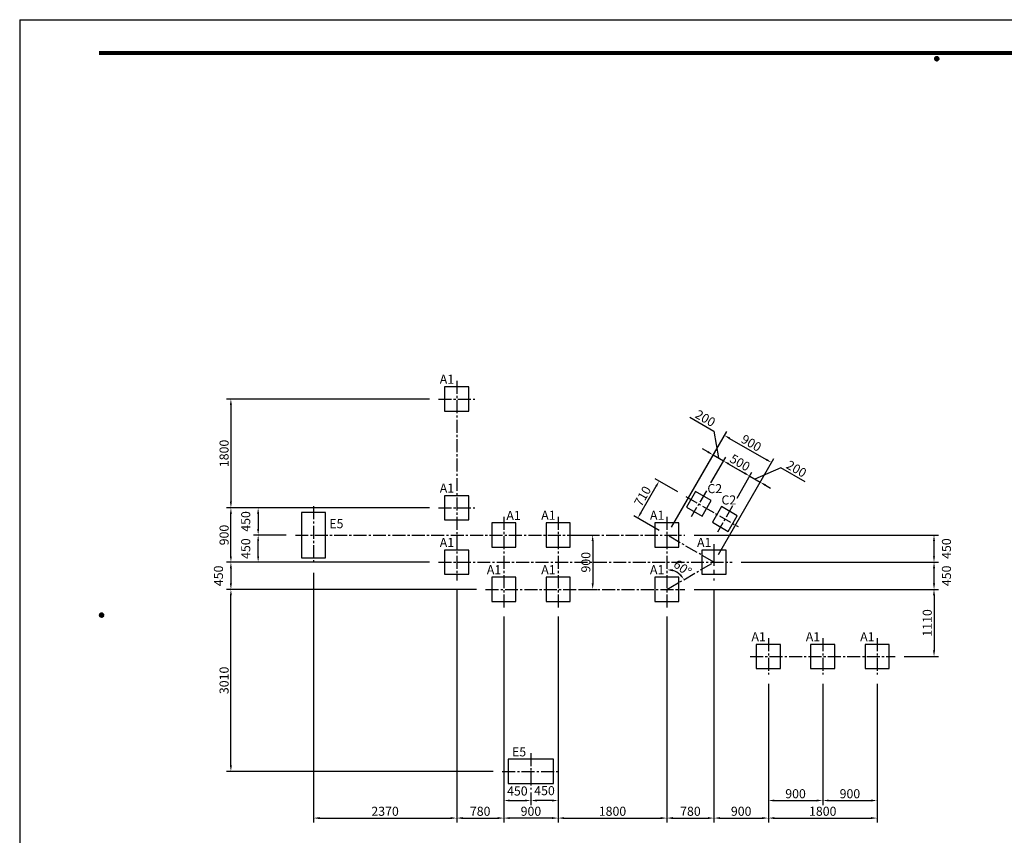
# Model space of a CAD drawing. Units: millimetres. Extents: x 20401 to 50101, y 3636 to 24636.
# Drawn here: x 20401 to 36699, y 11142 to 24636 of the extents above; entities that cross this region are included whole.
import ezdxf
from ezdxf.enums import TextEntityAlignment as Align

# ---------------------------------------------------------------- set-up
doc = ezdxf.new("R2010")
doc.units = ezdxf.units.MM
doc.header["$LTSCALE"] = 15
doc.linetypes.add('CENTER', pattern=[50.8, 31.75, -6.35, 6.35, -6.35])
doc.linetypes.add('CENTER2', pattern=[28.575, 19.05, -3.175, 3.175, -3.175])
for name, color, linetype in [('FOUND', 71, 'Continuous'), ('P_1CENTER', 2, 'CENTER2'), ('P_2DIM', 6, 'Continuous'), ('P_5DRAWFRAME', 104, 'Continuous')]:
    doc.layers.add(name, color=color, linetype=linetype)
doc.styles.add('BIGFONT', font='simplex.shx', dxfattribs={"bigfont": 'bigfont.shx'})
doc.dimstyles.new('DIMBIGFONT$0', dxfattribs={"dimscale": 50, "dimtxt": 3, "dimasz": 2, "dimexe": 1.5, "dimexo": 3, "dimgap": 0.75, "dimtad": 1, "dimdec": 1, "dimdsep": 46, "dimtxsty": 'BIGFONT', "dimsah": 1, "dimcen": 0, "dimclrt": 230, "dimadec": 1, "dimazin": 2, "dimtfac": 0.6, "dimtdec": 1, "dimtofl": 0, "dimtmove": 2, "dimatfit": 3, "dimfxl": 1, "dimtvp": 1, "dimtolj": 1, "dimarcsym": 0})
doc.dimstyles.new('DIMBIGFONT$2', dxfattribs={"dimscale": 50, "dimtxt": 3, "dimasz": 2, "dimexe": 1.5, "dimexo": 3, "dimgap": 0.75, "dimtad": 1, "dimdec": 1, "dimdsep": 46, "dimtxsty": 'BIGFONT', "dimsah": 1, "dimcen": 0, "dimclrt": 230, "dimadec": 1, "dimazin": 2, "dimtfac": 0.6, "dimtdec": 1, "dimtofl": 0, "dimtmove": 0, "dimatfit": 3, "dimfxl": 1, "dimtvp": 1, "dimtolj": 1, "dimarcsym": 0})

# ---------------------------------------------------------------- blocks, each defined once
blk = doc.blocks.new('DFP2')
at = {"color": 0}
for p, q in [((26.35, 409.5), (580.85, 409.5)), ((26.35, 409.4), (580.85, 409.4)), ((580.85, 409.3), (26.35, 409.3)), ((26.35, 409.2), (580.85, 409.2)), ((26.35, 409.1), (580.85, 409.1)), ((26.35, 409), (580.85, 409)), ((580.85, 408.9), (26.35, 408.9)), ((580.85, 408.8), (26.35, 408.8)), ((580.85, 408.7), (26.35, 408.7)), ((580.85, 408.6), (26.35, 408.6)), ((580.85, 408.5), (26.35, 408.5)), ((302.85, 407.1), (303.6, 407.85)), ((302.86, 406.97), (303.73, 407.84)), ((302.87, 407.26), (303.44, 407.83)), ((302.89, 406.86), (303.84, 407.81)), ((302.93, 406.76), (303.94, 407.77)), ((302.96, 407.5), (303.2, 407.74)), ((302.99, 406.67), (304.03, 407.71)), ((302.99, 407.53), (304.03, 406.49)), ((303.05, 406.59), (304.11, 407.65)), ((303.05, 407.61), (304.11, 406.55)), ((303.12, 407.68), (304.18, 406.62)), ((303.12, 406.52), (304.18, 407.58)), ((303.2, 407.74), (304.24, 406.7)), ((303.2, 406.46), (304.24, 407.5)), ((303.3, 407.79), (304.29, 406.8)), ((303.4, 407.82), (304.32, 406.9)), ((303.52, 407.85), (304.35, 407.02)), ((303.66, 407.85), (304.35, 407.16)), ((303.83, 407.81), (304.31, 407.33)), ((302.85, 407.1), (303.6, 406.35)), ((302.86, 407.23), (303.73, 406.36)), ((302.87, 406.94), (303.44, 406.37)), ((302.89, 407.34), (303.84, 406.39)), ((302.93, 407.44), (303.94, 406.43)), ((302.96, 406.7), (303.2, 406.46)), ((303.3, 406.41), (304.29, 407.4)), ((303.4, 406.38), (304.32, 407.3)), ((303.52, 406.35), (304.35, 407.18)), ((303.66, 406.35), (304.35, 407.04)), ((303.83, 406.39), (304.31, 406.87)), ((26.35, 223), (27.1, 223.75)), ((26.35, 223), (27.1, 222.25)), ((26.36, 222.87), (27.23, 223.74)), ((26.36, 223.13), (27.23, 222.26)), ((26.37, 223.16), (26.94, 223.73)), ((26.37, 222.84), (26.94, 222.27)), ((26.39, 222.76), (27.34, 223.71)), ((26.39, 223.24), (27.34, 222.29)), ((26.43, 222.66), (27.44, 223.67)), ((26.43, 223.34), (27.44, 222.33)), ((26.46, 223.4), (26.7, 223.64)), ((26.46, 222.6), (26.7, 222.36)), ((26.49, 222.57), (27.53, 223.61)), ((26.49, 223.43), (27.53, 222.39)), ((26.55, 222.49), (27.61, 223.55)), ((26.55, 223.51), (27.61, 222.45)), ((26.62, 223.58), (27.68, 222.52)), ((26.62, 222.42), (27.68, 223.48)), ((26.7, 223.64), (27.74, 222.6)), ((26.7, 222.36), (27.74, 223.4)), ((26.8, 223.69), (27.79, 222.7)), ((26.8, 222.31), (27.79, 223.3)), ((26.9, 223.72), (27.82, 222.8)), ((26.9, 222.28), (27.82, 223.2)), ((27.02, 223.75), (27.85, 222.92)), ((27.02, 222.25), (27.85, 223.08)), ((27.16, 223.75), (27.85, 223.06)), ((27.16, 222.25), (27.85, 222.94)), ((27.33, 223.71), (27.81, 223.23)), ((27.33, 222.29), (27.81, 222.77))]:
    blk.add_line(p, q, dxfattribs=at)
at = {"layer": 'DEFPOINTS', "color": 0}
for q in [(594, 420), (0, 0)]:
    blk.add_line((0, 420), q, dxfattribs=at)
at = {"color": 83, "ltscale": 0.5, "style": 'BIGFONT', "flags": 8}
for tag, p in [('REV05', (34.1, 32.19)), ('REV04', (34.1, 27.14)), ('REV03', (34.1, 21.89)), ('REV02', (34.1, 16.64)), ('REV01', (34.1, 11.39))]:
    blk.add_attdef(tag, text='', height=2, dxfattribs=at).set_placement(p, align=Align.BOTTOM_LEFT)
for tag, p in [('REVD5', (101.67, 32.19)), ('R5D', (116.23, 32.19)), ('R5C', (125.35, 32.19)), ('R5A', (134.48, 32.19)), ('REVD4', (101.67, 27.14)), ('R4D', (116.23, 27.14)), ('R4C', (125.35, 27.14)), ('R4A', (134.48, 27.14)), ('REVD3', (101.67, 21.89)), ('R3D', (116.23, 21.89)), ('R3C', (125.35, 21.89)), ('R3A', (134.48, 21.89)), ('REVD2', (101.67, 16.64)), ('R2D', (116.23, 16.64)), ('R2C', (125.35, 16.64)), ('R2A', (134.48, 16.64)), ('REVD1', (101.67, 11.39)), ('R1D', (116.23, 11.39)), ('R1C', (125.35, 11.39)), ('R1A', (134.48, 11.39))]:
    blk.add_attdef(tag, text='', height=2, dxfattribs=at).set_placement(p, align=Align.BOTTOM_CENTER)
at = {"color": 83, "ltscale": 0.5, "style": 'BIGFONT'}
for tag, height, p in [('PROJECT1', 4, (429.42, 29.5)), ('DATE', 3, (503.03, 29.02)), ('SCALE', 3, (542.35, 28.81)), ('PROJECT2', 4, (430.24, 20.28)), ('PROJECT3', 4, (430.24, 11.59)), ('DWGNO', 3, (513.51, 12.49))]:
    blk.add_attdef(tag, text='', height=height, dxfattribs=at).set_placement(p, align=Align.BOTTOM_CENTER)
blk = doc.blocks.new('*D264')
at = {"layer": 'DEFPOINTS', "color": 0}
for p in [(31113, 16410), (31893, 15660), (31226, 15519), (31113, 15210), (31113, 14910)]:
    blk.add_point(p, dxfattribs=at)
at = {"layer": 'P_2DIM', "color": 0, "lineweight": -2}
blk.add_arc((31113, 15210), 329, 47.4908, 72.5092, dxfattribs=at)
at = {"layer": 'P_2DIM', "color": 0}
for points in [[(31215, 15541), (31209, 15508), (31113, 15539)], [(31322, 15442), (31348, 15463), (31398, 15375)]]:
    blk.add_solid(points, dxfattribs=at)
at = {"layer": 'P_2DIM', "color": 230, "insert": (31373, 15567), "char_height": 150, "attachment_point": 5, "rotation": 323.9147, "style": 'BIGFONT'}
blk.add_mtext('\\A1;60%%d', dxfattribs=at)
blk = doc.blocks.new('*D265')
at = {"layer": 'DEFPOINTS', "color": 0}
for p in [(24348, 16110), (24964, 16110), (27334, 15660)]:
    blk.add_point(p, dxfattribs=at)
at = {"layer": 'P_2DIM', "color": 0, "lineweight": -2}
for p, q in [((24814, 16110), (24273, 16110)), ((24348, 15760), (24348, 16010)), ((27184, 15660), (24273, 15660))]:
    blk.add_line(p, q, dxfattribs=at)
at = {"layer": 'P_2DIM', "color": 0}
for points in [[(24364, 16010), (24331, 16010), (24348, 16110)], [(24331, 15760), (24364, 15760), (24348, 15660)]]:
    blk.add_solid(points, dxfattribs=at)
at = {"layer": 'P_2DIM', "color": 230, "insert": (24142, 15885), "char_height": 150, "attachment_point": 5, "rotation": 90, "style": 'BIGFONT'}
blk.add_mtext('\\A1;450', dxfattribs=at)
blk = doc.blocks.new('*D266')
at = {"layer": 'DEFPOINTS', "color": 0}
for p in [(27334, 16560), (24348, 16110), (24964, 16110)]:
    blk.add_point(p, dxfattribs=at)
at = {"layer": 'P_2DIM', "color": 0, "lineweight": -2}
for p, q in [((27184, 16560), (24273, 16560)), ((24348, 16460), (24348, 16210)), ((24814, 16110), (24273, 16110))]:
    blk.add_line(p, q, dxfattribs=at)
at = {"layer": 'P_2DIM', "color": 0}
for points in [[(24364, 16460), (24331, 16460), (24348, 16560)], [(24331, 16210), (24364, 16210), (24348, 16110)]]:
    blk.add_solid(points, dxfattribs=at)
at = {"layer": 'P_2DIM', "color": 230, "insert": (24142, 16335), "char_height": 150, "attachment_point": 5, "rotation": 90, "style": 'BIGFONT'}
blk.add_mtext('\\A1;450', dxfattribs=at)
blk = doc.blocks.new('*D267')
at = {"layer": 'DEFPOINTS', "color": 0}
for p in [(30986, 17004), (31425, 16750), (31113, 16110)]:
    blk.add_point(p, dxfattribs=at)
at = {"layer": 'P_2DIM', "color": 0, "lineweight": -2}
for p, q in [((31295, 16825), (30921, 17041)), ((30681, 16475), (30936, 16917)), ((30983, 16185), (30566, 16426))]:
    blk.add_line(p, q, dxfattribs=at)
at = {"layer": 'P_2DIM', "color": 0}
for points in [[(30950, 16909), (30922, 16925), (30986, 17004)], [(30667, 16484), (30695, 16467), (30631, 16389)]]:
    blk.add_solid(points, dxfattribs=at)
at = {"layer": 'P_2DIM', "color": 230, "insert": (30711, 16753), "char_height": 150, "attachment_point": 5, "rotation": 60, "style": 'BIGFONT'}
blk.add_mtext('\\A1;710', dxfattribs=at)
blk = doc.blocks.new('*D268')
at = {"layer": 'DEFPOINTS', "color": 0}
for p in [(31893, 15360), (32793, 13801), (32793, 11427)]:
    blk.add_point(p, dxfattribs=at)
at = {"layer": 'P_2DIM', "color": 0, "lineweight": -2}
for p, q in [((31893, 15210), (31893, 11352)), ((32793, 13651), (32793, 11352)), ((31993, 11427), (32693, 11427))]:
    blk.add_line(p, q, dxfattribs=at)
at = {"layer": 'P_2DIM', "color": 0}
for points in [[(31993, 11444), (31993, 11411), (31893, 11427)], [(32693, 11411), (32693, 11444), (32793, 11427)]]:
    blk.add_solid(points, dxfattribs=at)
at = {"layer": 'P_2DIM', "color": 230, "insert": (32343, 11540), "char_height": 150, "attachment_point": 5, "style": 'BIGFONT'}
blk.add_mtext('\\A1;900', dxfattribs=at)
blk = doc.blocks.new('*D269')
at = {"layer": 'DEFPOINTS', "color": 0}
for p in [(31893, 15360), (31113, 14910), (31893, 11427)]:
    blk.add_point(p, dxfattribs=at)
at = {"layer": 'P_2DIM', "color": 0, "lineweight": -2}
for p, q in [((31893, 15210), (31893, 11352)), ((31113, 14760), (31113, 11352))]:
    blk.add_line(p, q, dxfattribs=at)
at = {"layer": 'P_2DIM', "lineweight": -2}
blk.add_line((31213, 11427), (31793, 11427), dxfattribs=at)
at = {"layer": 'P_2DIM'}
for points in [[(31213, 11444), (31213, 11411), (31113, 11427)], [(31793, 11411), (31793, 11444), (31893, 11427)]]:
    blk.add_solid(points, dxfattribs=at)
at = {"layer": 'P_2DIM', "color": 3, "insert": (31503, 11540), "char_height": 150, "attachment_point": 5, "style": 'BIGFONT'}
blk.add_mtext('\\A1;780', dxfattribs=at)
blk = doc.blocks.new('*D270')
at = {"layer": 'DEFPOINTS', "color": 0}
for p in [(32793, 13801), (34593, 13801), (34593, 11427)]:
    blk.add_point(p, dxfattribs=at)
at = {"layer": 'P_2DIM', "color": 0, "lineweight": -2}
for p, q in [((32793, 13651), (32793, 11352)), ((34593, 13651), (34593, 11352)), ((32893, 11427), (34493, 11427))]:
    blk.add_line(p, q, dxfattribs=at)
at = {"layer": 'P_2DIM', "color": 0}
for points in [[(32893, 11444), (32893, 11411), (32793, 11427)], [(34493, 11411), (34493, 11444), (34593, 11427)]]:
    blk.add_solid(points, dxfattribs=at)
at = {"layer": 'P_2DIM', "color": 230, "insert": (33693, 11540), "char_height": 150, "attachment_point": 5, "style": 'BIGFONT'}
blk.add_mtext('\\A1;1800', dxfattribs=at)
blk = doc.blocks.new('*D271')
at = {"layer": 'DEFPOINTS', "color": 0}
for p in [(33693, 13801), (34593, 13801), (34593, 11718)]:
    blk.add_point(p, dxfattribs=at)
at = {"layer": 'P_2DIM', "color": 0, "lineweight": -2}
for p, q in [((33693, 13651), (33693, 11643)), ((34593, 13651), (34593, 11643)), ((33793, 11718), (34493, 11718))]:
    blk.add_line(p, q, dxfattribs=at)
at = {"layer": 'P_2DIM', "color": 0}
for points in [[(33793, 11734), (33793, 11701), (33693, 11718)], [(34493, 11701), (34493, 11734), (34593, 11718)]]:
    blk.add_solid(points, dxfattribs=at)
at = {"layer": 'P_2DIM', "color": 230, "insert": (34143, 11830), "char_height": 150, "attachment_point": 5, "style": 'BIGFONT'}
blk.add_mtext('\\A1;900', dxfattribs=at)
blk = doc.blocks.new('*D272')
at = {"layer": 'DEFPOINTS', "color": 0}
for p in [(23897, 15210), (28113, 15210), (28388, 12200)]:
    blk.add_point(p, dxfattribs=at)
at = {"layer": 'P_2DIM', "color": 0, "lineweight": -2}
for p, q in [((27963, 15210), (23822, 15210)), ((23897, 12300), (23897, 15110)), ((28238, 12200), (23822, 12200))]:
    blk.add_line(p, q, dxfattribs=at)
at = {"layer": 'P_2DIM', "color": 0}
for points in [[(23913, 15110), (23880, 15110), (23897, 15210)], [(23880, 12300), (23913, 12300), (23897, 12200)]]:
    blk.add_solid(points, dxfattribs=at)
at = {"layer": 'P_2DIM', "color": 230, "insert": (23784, 13705), "char_height": 150, "attachment_point": 5, "rotation": 90, "style": 'BIGFONT'}
blk.add_mtext('\\A1;3010', dxfattribs=at)
blk = doc.blocks.new('*D273')
at = {"layer": 'DEFPOINTS', "color": 0}
for p in [(31413, 15210), (34893, 14101), (35535, 14101)]:
    blk.add_point(p, dxfattribs=at)
at = {"layer": 'P_2DIM', "color": 0, "lineweight": -2}
for p, q in [((31563, 15210), (35610, 15210)), ((35043, 14101), (35610, 14101))]:
    blk.add_line(p, q, dxfattribs=at)
at = {"layer": 'P_2DIM', "lineweight": -2}
blk.add_line((35535, 15110), (35535, 14201), dxfattribs=at)
at = {"layer": 'P_2DIM'}
for points in [[(35552, 15110), (35518, 15110), (35535, 15210)], [(35518, 14201), (35552, 14201), (35535, 14101)]]:
    blk.add_solid(points, dxfattribs=at)
at = {"layer": 'P_2DIM', "color": 3, "insert": (35423, 14656), "char_height": 150, "attachment_point": 5, "rotation": 90, "style": 'BIGFONT'}
blk.add_mtext('\\A1;1110', dxfattribs=at)
blk = doc.blocks.new('*D274')
at = {"layer": 'DEFPOINTS', "color": 0}
for p in [(29313, 14910), (28863, 12000), (28863, 11718)]:
    blk.add_point(p, dxfattribs=at)
at = {"layer": 'P_2DIM', "color": 0, "lineweight": -2}
for p, q in [((29313, 14760), (29313, 11643)), ((28863, 11850), (28863, 11643)), ((29213, 11718), (28963, 11718))]:
    blk.add_line(p, q, dxfattribs=at)
at = {"layer": 'P_2DIM', "color": 0}
for points in [[(28963, 11734), (28963, 11701), (28863, 11718)], [(29213, 11701), (29213, 11734), (29313, 11718)]]:
    blk.add_solid(points, dxfattribs=at)
at = {"layer": 'P_2DIM', "color": 230, "insert": (29088, 11881), "char_height": 150, "attachment_point": 5, "style": 'BIGFONT'}
blk.add_mtext('\\A1;450', dxfattribs=at)
blk = doc.blocks.new('*D275')
at = {"layer": 'DEFPOINTS', "color": 0}
for p in [(28413, 14910), (28863, 12000), (28863, 11718)]:
    blk.add_point(p, dxfattribs=at)
at = {"layer": 'P_2DIM', "color": 0, "lineweight": -2}
for p, q in [((28413, 14760), (28413, 11643)), ((28863, 11850), (28863, 11643)), ((28513, 11718), (28763, 11718))]:
    blk.add_line(p, q, dxfattribs=at)
at = {"layer": 'P_2DIM', "color": 0}
for points in [[(28513, 11734), (28513, 11701), (28413, 11718)], [(28763, 11701), (28763, 11734), (28863, 11718)]]:
    blk.add_solid(points, dxfattribs=at)
at = {"layer": 'P_2DIM', "color": 230, "insert": (28638, 11875), "char_height": 150, "attachment_point": 5, "style": 'BIGFONT'}
blk.add_mtext('\\A1;450', dxfattribs=at)
blk = doc.blocks.new('*D276')
at = {"layer": 'DEFPOINTS', "color": 0}
for p in [(32793, 13801), (33693, 13801), (33693, 11718)]:
    blk.add_point(p, dxfattribs=at)
at = {"layer": 'P_2DIM', "color": 0, "lineweight": -2}
for p, q in [((32793, 13651), (32793, 11643)), ((33693, 13651), (33693, 11643)), ((32893, 11718), (33593, 11718))]:
    blk.add_line(p, q, dxfattribs=at)
at = {"layer": 'P_2DIM', "color": 0}
for points in [[(32893, 11734), (32893, 11701), (32793, 11718)], [(33593, 11701), (33593, 11734), (33693, 11718)]]:
    blk.add_solid(points, dxfattribs=at)
at = {"layer": 'P_2DIM', "color": 230, "insert": (33243, 11830), "char_height": 150, "attachment_point": 5, "style": 'BIGFONT'}
blk.add_mtext('\\A1;900', dxfattribs=at)
blk = doc.blocks.new('*D277')
at = {"layer": 'DEFPOINTS', "color": 0}
for p in [(23897, 16560), (27334, 16560), (27334, 15660)]:
    blk.add_point(p, dxfattribs=at)
at = {"layer": 'P_2DIM', "color": 0, "lineweight": -2}
for p, q in [((27184, 16560), (23822, 16560)), ((23897, 15760), (23897, 16460)), ((27184, 15660), (23822, 15660))]:
    blk.add_line(p, q, dxfattribs=at)
at = {"layer": 'P_2DIM', "color": 0}
for points in [[(23913, 16460), (23880, 16460), (23897, 16560)], [(23880, 15760), (23913, 15760), (23897, 15660)]]:
    blk.add_solid(points, dxfattribs=at)
at = {"layer": 'P_2DIM', "color": 230, "insert": (23784, 16110), "char_height": 150, "attachment_point": 5, "rotation": 90, "style": 'BIGFONT'}
blk.add_mtext('\\A1;900', dxfattribs=at)
blk = doc.blocks.new('*D278')
at = {"layer": 'DEFPOINTS', "color": 0}
for p in [(32658, 16985), (32199, 16592), (31893, 15660)]:
    blk.add_point(p, dxfattribs=at)
at = {"layer": 'P_2DIM', "color": 0, "lineweight": -2}
for p, q in [((32274, 16722), (32522, 17150)), ((32398, 17135), (32311, 17185)), ((33002, 17223), (32571, 17035)), ((33401, 16993), (33002, 17223)), ((31968, 15790), (32695, 17050)), ((32484, 17085), (32658, 16985)), ((32744, 16935), (32831, 16885))]:
    blk.add_line(p, q, dxfattribs=at)
at = {"layer": 'P_2DIM', "color": 0}
for points in [[(32389, 17121), (32406, 17150), (32484, 17085)], [(32753, 16950), (32736, 16921), (32658, 16985)]]:
    blk.add_solid(points, dxfattribs=at)
at = {"layer": 'P_2DIM', "color": 230, "insert": (33258, 17205), "char_height": 150, "attachment_point": 5, "rotation": 330, "style": 'BIGFONT'}
blk.add_mtext('\\A1;200', dxfattribs=at)
blk = doc.blocks.new('*D279')
at = {"layer": 'DEFPOINTS', "color": 0}
for p in [(32051, 17335), (31766, 16842), (31113, 16110)]:
    blk.add_point(p, dxfattribs=at)
at = {"layer": 'P_2DIM', "color": 0, "lineweight": -2}
for p, q in [((31494, 18059), (31893, 17829)), ((31893, 17829), (31965, 17385)), ((31188, 16240), (31916, 17500)), ((31792, 17485), (31705, 17535)), ((31841, 16972), (32089, 17400)), ((31878, 17435), (32051, 17335)), ((32138, 17285), (32225, 17235))]:
    blk.add_line(p, q, dxfattribs=at)
at = {"layer": 'P_2DIM', "color": 0}
for points in [[(31783, 17471), (31800, 17500), (31878, 17435)], [(32146, 17300), (32130, 17271), (32051, 17335)]]:
    blk.add_solid(points, dxfattribs=at)
at = {"layer": 'P_2DIM', "color": 230, "insert": (31750, 18042), "char_height": 150, "attachment_point": 5, "rotation": 330, "style": 'BIGFONT'}
blk.add_mtext('\\A1;200', dxfattribs=at)
blk = doc.blocks.new('*D280')
at = {"layer": 'DEFPOINTS', "color": 0}
for p in [(32484, 17085), (31766, 16842), (32199, 16592)]:
    blk.add_point(p, dxfattribs=at)
at = {"layer": 'P_2DIM', "color": 0, "lineweight": -2}
for p, q in [((31841, 16972), (32089, 17400)), ((32138, 17285), (32398, 17135)), ((32274, 16722), (32522, 17150))]:
    blk.add_line(p, q, dxfattribs=at)
at = {"layer": 'P_2DIM', "color": 0}
for points in [[(32146, 17300), (32130, 17271), (32051, 17335)], [(32389, 17121), (32406, 17150), (32484, 17085)]]:
    blk.add_solid(points, dxfattribs=at)
at = {"layer": 'P_2DIM', "color": 230, "insert": (32324, 17308), "char_height": 150, "attachment_point": 5, "rotation": 330, "style": 'BIGFONT'}
blk.add_mtext('\\A1;500', dxfattribs=at)
blk = doc.blocks.new('*D281')
at = {"layer": 'DEFPOINTS', "color": 0}
for p in [(29313, 14910), (31113, 14910), (31113, 11427)]:
    blk.add_point(p, dxfattribs=at)
at = {"layer": 'P_2DIM', "color": 0, "lineweight": -2}
for p, q in [((29313, 14760), (29313, 11352)), ((31113, 14760), (31113, 11352)), ((29413, 11427), (31013, 11427))]:
    blk.add_line(p, q, dxfattribs=at)
at = {"layer": 'P_2DIM', "color": 0}
for points in [[(29413, 11444), (29413, 11411), (29313, 11427)], [(31013, 11411), (31013, 11444), (31113, 11427)]]:
    blk.add_solid(points, dxfattribs=at)
at = {"layer": 'P_2DIM', "color": 230, "insert": (30213, 11540), "char_height": 150, "attachment_point": 5, "style": 'BIGFONT'}
blk.add_mtext('\\A1;\\A1;1800', dxfattribs=at)
blk = doc.blocks.new('*D282')
at = {"layer": 'DEFPOINTS', "color": 0}
for p in [(32845, 17310), (31113, 16110), (31893, 15660)]:
    blk.add_point(p, dxfattribs=at)
at = {"layer": 'P_2DIM', "color": 0, "lineweight": -2}
for p, q in [((31188, 16240), (32103, 17825)), ((32152, 17710), (32758, 17360)), ((31968, 15790), (32882, 17375))]:
    blk.add_line(p, q, dxfattribs=at)
at = {"layer": 'P_2DIM', "color": 0}
for points in [[(32160, 17724), (32144, 17695), (32065, 17760)], [(32750, 17345), (32767, 17374), (32845, 17310)]]:
    blk.add_solid(points, dxfattribs=at)
at = {"layer": 'P_2DIM', "color": 230, "insert": (32511, 17632), "char_height": 150, "attachment_point": 5, "rotation": 330, "style": 'BIGFONT'}
blk.add_mtext('\\A1;900', dxfattribs=at)
blk = doc.blocks.new('*D283')
at = {"layer": 'DEFPOINTS', "color": 0}
for p in [(27334, 18360), (23897, 16560), (27334, 16560)]:
    blk.add_point(p, dxfattribs=at)
at = {"layer": 'P_2DIM', "color": 0, "lineweight": -2}
for p, q in [((27184, 18360), (23822, 18360)), ((23897, 18260), (23897, 16660)), ((27184, 16560), (23822, 16560))]:
    blk.add_line(p, q, dxfattribs=at)
at = {"layer": 'P_2DIM', "color": 0}
for points in [[(23913, 18260), (23880, 18260), (23897, 18360)], [(23880, 16660), (23913, 16660), (23897, 16560)]]:
    blk.add_solid(points, dxfattribs=at)
at = {"layer": 'P_2DIM', "color": 230, "insert": (23784, 17460), "char_height": 150, "attachment_point": 5, "rotation": 90, "style": 'BIGFONT'}
blk.add_mtext('\\A1;1800', dxfattribs=at)
blk = doc.blocks.new('*D284')
at = {"layer": 'DEFPOINTS', "color": 0}
for p in [(28413, 14910), (29313, 14910), (28413, 11427)]:
    blk.add_point(p, dxfattribs=at)
at = {"layer": 'P_2DIM', "color": 0, "lineweight": -2}
for p, q in [((28413, 14760), (28413, 11352)), ((29313, 14760), (29313, 11352)), ((29213, 11427), (28513, 11427))]:
    blk.add_line(p, q, dxfattribs=at)
at = {"layer": 'P_2DIM', "color": 0}
for points in [[(28513, 11444), (28513, 11411), (28413, 11427)], [(29213, 11411), (29213, 11444), (29313, 11427)]]:
    blk.add_solid(points, dxfattribs=at)
at = {"layer": 'P_2DIM', "color": 230, "insert": (28863, 11540), "char_height": 150, "attachment_point": 5, "style": 'BIGFONT'}
blk.add_mtext('\\A1;900', dxfattribs=at)
blk = doc.blocks.new('*D285')
at = {"layer": 'DEFPOINTS', "color": 0}
for p in [(27634, 15360), (28413, 14910), (28413, 11427)]:
    blk.add_point(p, dxfattribs=at)
at = {"layer": 'P_2DIM', "color": 0, "lineweight": -2}
for p, q in [((27634, 15210), (27634, 11352)), ((28413, 14760), (28413, 11352))]:
    blk.add_line(p, q, dxfattribs=at)
at = {"layer": 'P_2DIM', "lineweight": -2}
blk.add_line((27734, 11427), (28313, 11427), dxfattribs=at)
at = {"layer": 'P_2DIM'}
for points in [[(27734, 11444), (27734, 11411), (27634, 11427)], [(28313, 11411), (28313, 11444), (28413, 11427)]]:
    blk.add_solid(points, dxfattribs=at)
at = {"layer": 'P_2DIM', "color": 3, "insert": (28023, 11540), "char_height": 150, "attachment_point": 5, "style": 'BIGFONT'}
blk.add_mtext('\\A1;780', dxfattribs=at)
blk = doc.blocks.new('*D286')
at = {"layer": 'DEFPOINTS', "color": 0}
for p in [(25264, 15635), (27634, 15360), (27634, 11427)]:
    blk.add_point(p, dxfattribs=at)
at = {"layer": 'P_2DIM', "color": 0, "lineweight": -2}
for p, q in [((25264, 15485), (25264, 11352)), ((27634, 15210), (27634, 11352)), ((25364, 11427), (27534, 11427))]:
    blk.add_line(p, q, dxfattribs=at)
at = {"layer": 'P_2DIM', "color": 0}
for points in [[(25364, 11444), (25364, 11411), (25264, 11427)], [(27534, 11411), (27534, 11444), (27634, 11427)]]:
    blk.add_solid(points, dxfattribs=at)
at = {"layer": 'P_2DIM', "color": 230, "insert": (26449, 11540), "char_height": 150, "attachment_point": 5, "style": 'BIGFONT'}
blk.add_mtext('\\A1;2370', dxfattribs=at)
blk = doc.blocks.new('*D287')
at = {"layer": 'DEFPOINTS', "color": 0}
for p in [(27334, 15660), (23897, 15210), (28113, 15210)]:
    blk.add_point(p, dxfattribs=at)
at = {"layer": 'P_2DIM', "color": 0, "lineweight": -2}
for p, q in [((27184, 15660), (23822, 15660)), ((23897, 15560), (23897, 15310)), ((27963, 15210), (23822, 15210))]:
    blk.add_line(p, q, dxfattribs=at)
at = {"layer": 'P_2DIM', "color": 0}
for points in [[(23913, 15560), (23880, 15560), (23897, 15660)], [(23880, 15310), (23913, 15310), (23897, 15210)]]:
    blk.add_solid(points, dxfattribs=at)
at = {"layer": 'P_2DIM', "color": 230, "insert": (23691, 15435), "char_height": 150, "attachment_point": 5, "rotation": 90, "style": 'BIGFONT'}
blk.add_mtext('\\A1;450', dxfattribs=at)
blk = doc.blocks.new('*D288')
at = {"layer": 'DEFPOINTS', "color": 0}
for p in [(29513, 16110), (29513, 15210), (29885, 15210)]:
    blk.add_point(p, dxfattribs=at)
at = {"layer": 'P_2DIM', "color": 0, "lineweight": -2}
for p, q in [((29663, 16110), (29960, 16110)), ((29885, 16010), (29885, 15310)), ((29663, 15210), (29960, 15210))]:
    blk.add_line(p, q, dxfattribs=at)
at = {"layer": 'P_2DIM', "color": 0}
for points in [[(29902, 16010), (29868, 16010), (29885, 16110)], [(29868, 15310), (29902, 15310), (29885, 15210)]]:
    blk.add_solid(points, dxfattribs=at)
at = {"layer": 'P_2DIM', "color": 230, "insert": (29772, 15660), "char_height": 150, "attachment_point": 5, "rotation": 90, "style": 'BIGFONT'}
blk.add_mtext('\\A1;900', dxfattribs=at)
blk = doc.blocks.new('*D289')
at = {"layer": 'DEFPOINTS', "color": 0}
for p in [(32193, 15660), (35535, 15660), (31413, 15210)]:
    blk.add_point(p, dxfattribs=at)
at = {"layer": 'P_2DIM', "color": 0, "lineweight": -2}
for p, q in [((32343, 15660), (35610, 15660)), ((35535, 15310), (35535, 15560)), ((31563, 15210), (35610, 15210))]:
    blk.add_line(p, q, dxfattribs=at)
at = {"layer": 'P_2DIM', "color": 0}
for points in [[(35552, 15560), (35518, 15560), (35535, 15660)], [(35518, 15310), (35552, 15310), (35535, 15210)]]:
    blk.add_solid(points, dxfattribs=at)
at = {"layer": 'P_2DIM', "color": 230, "insert": (35741, 15435), "char_height": 150, "attachment_point": 5, "rotation": 90, "style": 'BIGFONT'}
blk.add_mtext('\\A1;450', dxfattribs=at)
blk = doc.blocks.new('*D290')
at = {"layer": 'DEFPOINTS', "color": 0}
for p in [(31413, 16110), (35535, 16110), (32193, 15660)]:
    blk.add_point(p, dxfattribs=at)
at = {"layer": 'P_2DIM', "color": 0, "lineweight": -2}
for p, q in [((31563, 16110), (35610, 16110)), ((35535, 15760), (35535, 16010)), ((32343, 15660), (35610, 15660))]:
    blk.add_line(p, q, dxfattribs=at)
at = {"layer": 'P_2DIM', "color": 0}
for points in [[(35552, 16010), (35518, 16010), (35535, 16110)], [(35518, 15760), (35552, 15760), (35535, 15660)]]:
    blk.add_solid(points, dxfattribs=at)
at = {"layer": 'P_2DIM', "color": 230, "insert": (35741, 15885), "char_height": 150, "attachment_point": 5, "rotation": 90, "style": 'BIGFONT'}
blk.add_mtext('\\A1;450', dxfattribs=at)

msp = doc.modelspace()

# ---------------------------------------------------------------- linework, layer by layer
at = {"layer": 'FOUND', "linetype": 'CENTER', "ltscale": 0.75}
msp.add_line((31892.61, 15960.46), (31892.61, 15360.46), dxfattribs=at)
at = {"layer": 'FOUND'}
for points in [[(27833.76, 18560.47), (27433.76, 18560.47), (27433.76, 18160.47), (27833.76, 18160.47)], [(31586.48, 16830.25), (31436.48, 16570.44), (31696.29, 16420.44), (31846.29, 16680.25)], [(27433.76, 16760.46), (27433.76, 16360.46), (27833.76, 16360.46), (27833.76, 16760.46)], [(25463.75, 15735.46), (25463.75, 16485.46), (25063.75, 16485.46), (25063.75, 15735.46)], [(32279.31, 16430.25), (32019.5, 16580.25), (31869.5, 16320.44), (32129.31, 16170.44)], [(28213.16, 16310.47), (28213.16, 15910.46), (28613.17, 15910.46), (28613.17, 16310.47)], [(29113.17, 16310.47), (29113.17, 15910.46), (29513.17, 15910.46), (29513.17, 16310.47)], [(30913.18, 16310.47), (30913.18, 15910.46), (31313.18, 15910.46), (31313.18, 16310.47)], [(27433.76, 15860.46), (27433.76, 15460.45), (27833.76, 15460.45), (27833.76, 15860.46)], [(31692.61, 15860.46), (31692.61, 15460.46), (32092.61, 15460.46), (32092.61, 15860.46)], [(28213.16, 15410.46), (28213.16, 15010.46), (28613.17, 15010.46), (28613.17, 15410.46)], [(29113.17, 15410.46), (29113.17, 15010.46), (29513.17, 15010.46), (29513.17, 15410.46)], [(30913.18, 15410.46), (30913.18, 15010.46), (31313.18, 15010.46), (31313.18, 15410.46)], [(32992.77, 13901.27), (32992.77, 14301.27), (32592.76, 14301.27), (32592.76, 13901.27)], [(33892.77, 13901.27), (33892.77, 14301.27), (33492.77, 14301.27), (33492.77, 13901.27)], [(34792.78, 13901.27), (34792.78, 14301.27), (34392.78, 14301.27), (34392.78, 13901.27)], [(29238.17, 12400.44), (28488.16, 12400.44), (28488.16, 12000.44), (29238.17, 12000.44)]]:
    msp.add_lwpolyline(points, close=True, dxfattribs=at)
at = {"layer": 'P_1CENTER', "ltscale": 0.75}
for p, q in [((27633.76, 18660.47), (27633.76, 15360.45)), ((27333.76, 18360.47), (27933.76, 18360.47)), ((31766.39, 16841.85), (31516.39, 16408.84)), ((31424.88, 16750.35), (32290.91, 16250.34)), ((25263.75, 16585.46), (25263.75, 15635.46)), ((27333.76, 16560.46), (27933.76, 16560.46)), ((32199.4, 16591.85), (31949.4, 16158.84)), ((28413.16, 16410.47), (28413.16, 14910.46)), ((29313.17, 16410.47), (29313.17, 14910.46)), ((31113.18, 16410.47), (31113.18, 14910.46)), ((24963.75, 16110.46), (31413.18, 16110.46)), ((27333.76, 15660.46), (32192.61, 15660.46)), ((28113.16, 15210.46), (31413.18, 15210.46)), ((32792.77, 14401.27), (32792.77, 13801.27)), ((33692.77, 14401.27), (33692.77, 13801.27)), ((34592.78, 14401.27), (34592.78, 13801.27)), ((32492.76, 14101.27), (34892.78, 14101.27)), ((28863.17, 12500.44), (28863.17, 11900.44)), ((28388.16, 12200.44), (29338.17, 12200.44))]:
    msp.add_line(p, q, dxfattribs=at)
msp.add_lwpolyline([(31113.18, 15210.46), (31892.61, 15660.46), (31113.18, 16110.46)], dxfattribs=at)

# ---------------------------------------------------------------- block references
at = {"layer": 'P_5DRAWFRAME', "xscale": 50, "yscale": 50, "zscale": 50}
msp.add_blockref('DFP2', (20400.74, 3636.15, 0), dxfattribs=at)

# ---------------------------------------------------------------- texts
at = {"layer": 'FOUND', "style": 'BIGFONT'}
for s, p in [('A1', (27353.69, 18612.03)), ('A1', (27353.69, 16812.02)), ('C2', (31783.62, 16803.21)), ('C2', (32016.63, 16615.33)), ('A1', (28456.9, 16359.49)), ('A1', (29033.1, 16362.02)), ('A1', (30833.11, 16362.02)), ('E5', (25525.52, 16223.17)), ('A1', (27353.69, 15912.01)), ('A1', (31612.53, 15912.02)), ('A1', (28133.09, 15462.01)), ('A1', (29033.1, 15462.01)), ('A1', (30833.11, 15462.01)), ('A1', (32512.69, 14352.83)), ('A1', (33412.7, 14352.83)), ('A1', (34312.7, 14352.83)), ('E5', (28549.93, 12447.86))]:
    msp.add_text(s, height=150, dxfattribs=at).set_placement(p)

# ---------------------------------------------------------------- dimensions: what is measured, and where the dimension line sits
at = {"layer": 'P_2DIM'}
for base, p1, p2, angle, override, picture, middle in [((23896.79, 16560.46), (27333.76, 18360.47), (27333.76, 16560.46), 90, {"dimtad": 3, "dimdec": 0, "dimtofl": 1, "dimatfit": 0}, '*D283', (23784.29, 17460.47)), ((32844.87, 17309.82), (31113.18, 16110.46), (31892.61, 15660.46), 330, {"dimtad": 3, "dimdec": 0, "dimtofl": 1, "dimatfit": 0}, '*D282', (32511.4, 17632.25)), ((32484.36, 17085.41), (31766.39, 16841.85), (32199.4, 16591.85), 330, {"dimtad": 3, "dimdec": 0, "dimtofl": 1, "dimatfit": 0}, '*D280', (32324.1, 17307.84)), ((30986.02, 17003.72), (31113.18, 16110.46), (31424.88, 16750.35), 60, {"dimtad": 3, "dimdec": 0, "dimtofl": 1, "dimatfit": 0}, '*D267', (30711.1, 16752.53)), ((23896.79, 16560.46), (27333.76, 15660.46), (27333.76, 16560.46), 90, {"dimtad": 3, "dimdec": 0, "dimtofl": 1, "dimatfit": 0}, '*D277', (23784.29, 16110.46)), ((23896.79, 15210.46), (28388.16, 12200.44), (28113.16, 15210.46), 90, {"dimtad": 3, "dimdec": 0, "dimtofl": 1, "dimatfit": 0}, '*D272', (23784.29, 13705.45)), ((35535.01, 14101.27), (31413.18, 15210.46), (34892.78, 14101.27), 90, {"dimrnd": 5, "dimclrd": 256, "dimclrt": 3, "dimtofl": 1}, '*D273', (35422.51, 14655.86))]:
    dim = msp.add_linear_dim(base=base, p1=p1, p2=p2, angle=angle, dimstyle='DIMBIGFONT$0', override=override, dxfattribs=at)
    dim.commit()
    dim.dimension.update_dxf_attribs({"geometry": picture, "text_midpoint": middle})
for base, p1, p2, angle, override, picture, middle in [((32051.35, 17335.41), (31113.18, 16110.46), (31766.39, 16841.85), 330, {"dimtad": 3, "dimdec": 0, "dimtofl": 1, "dimtmove": 1, "dimatfit": 0}, '*D279', (31860.88, 17847.83)), ((32657.57, 16985.41), (32199.4, 16591.85), (31892.61, 15660.46), 330, {"dimtad": 3, "dimdec": 0, "dimtofl": 1, "dimtmove": 1, "dimatfit": 0}, '*D278', (33034.79, 17204.36)), ((28863.17, 11717.64), (29313.17, 14910.46), (28863.17, 12000.44), 180, {"dimtad": 3, "dimdec": 0, "dimtofl": 1, "dimatfit": 0}, '*D274', (29088.17, 11880.82))]:
    dim = msp.add_linear_dim(base=base, p1=p1, p2=p2, angle=angle, dimstyle='DIMBIGFONT$0', override=override, dxfattribs=at)
    dim.commit()
    dim.dimension.update_dxf_attribs({"geometry": picture, "text_midpoint": middle, "dimtype": 160})
for p1, picture, middle in [((27333.76, 16560.46), '*D266', (24141.5, 16335.46)), ((27333.76, 15660.46), '*D265', (24141.5, 15885.46))]:
    dim = msp.add_linear_dim(base=(24347.75, 16110.46), p1=p1, p2=(24963.75, 16110.46), angle=90, dimstyle='DIMBIGFONT$0', dxfattribs=at)
    dim.commit()
    dim.dimension.update_dxf_attribs({"geometry": picture, "text_midpoint": middle, "dimtype": 160})
dim = msp.add_angular_dim_2l(base=(31225.66, 15519.48), line1=((31113.18, 15210.46), (31892.61, 15660.46)), line2=((31113.18, 16410.47), (31113.18, 14910.46)), dimstyle='DIMBIGFONT$2', dxfattribs=at)
dim.commit()
dim.dimension.update_dxf_attribs({"geometry": '*D264', "text_midpoint": (31306.87, 15476.22), "dimtype": 162})
for base, p1, p2, picture, middle in [((29884.91, 15210.46), (29513.17, 16110.46), (29513.17, 15210.46), '*D288', (29772.41, 15660.46)), ((35535.01, 16110.46), (32192.61, 15660.46), (31413.18, 16110.46), '*D290', (35741.26, 15885.46)), ((23896.79, 15210.46), (27333.76, 15660.46), (28113.16, 15210.46), '*D287', (23690.54, 15435.46)), ((35535.01, 15660.46), (31413.18, 15210.46), (32192.61, 15660.46), '*D289', (35741.26, 15435.46))]:
    dim = msp.add_linear_dim(base=base, p1=p1, p2=p2, angle=90, dimstyle='DIMBIGFONT$0', dxfattribs=at)
    dim.commit()
    dim.dimension.update_dxf_attribs({"geometry": picture, "text_midpoint": middle})
for base, p1, p2, override, picture, middle in [((27633.76, 11427.33), (25263.75, 15635.46), (27633.76, 15360.45), {"dimtad": 3, "dimdec": 0, "dimtofl": 1, "dimatfit": 0}, '*D286', (26448.76, 11539.83)), ((28413.16, 11427.33), (27633.76, 15360.45), (28413.16, 14910.46), {"dimrnd": 5, "dimclrd": 256, "dimclrt": 3, "dimtofl": 1}, '*D285', (28023.46, 11539.83)), ((31892.61, 11427.33), (31113.18, 14910.46), (31892.61, 15360.46), {"dimrnd": 5, "dimclrd": 256, "dimclrt": 3, "dimtofl": 1}, '*D269', (31502.89, 11539.83)), ((32792.77, 11427.33), (31892.61, 15360.46), (32792.77, 13801.27), {"dimtad": 3, "dimdec": 0, "dimtofl": 1, "dimatfit": 0}, '*D268', (32342.69, 11539.83)), ((28413.16, 11427.33), (29313.17, 14910.46), (28413.16, 14910.46), {"dimtad": 3, "dimdec": 0, "dimtofl": 1, "dimatfit": 0}, '*D284', (28863.17, 11539.83)), ((34592.78, 11427.33), (32792.77, 13801.27), (34592.78, 13801.27), {"dimtad": 3, "dimdec": 0, "dimtofl": 1, "dimatfit": 0}, '*D270', (33692.77, 11539.83)), ((33692.77, 11717.64), (32792.77, 13801.27), (33692.77, 13801.27), {"dimtad": 3, "dimdec": 0, "dimtofl": 1, "dimatfit": 0}, '*D276', (33242.77, 11830.14)), ((34592.78, 11717.64), (33692.77, 13801.27), (34592.78, 13801.27), {"dimtad": 3, "dimdec": 0, "dimtofl": 1, "dimatfit": 0}, '*D271', (34142.77, 11830.14))]:
    dim = msp.add_linear_dim(base=base, p1=p1, p2=p2, dimstyle='DIMBIGFONT$0', override=override, dxfattribs=at)
    dim.commit()
    dim.dimension.update_dxf_attribs({"geometry": picture, "text_midpoint": middle})
dim = msp.add_linear_dim(base=(28863.17, 11717.64), p1=(28413.16, 14910.46), p2=(28863.17, 12000.44), dimstyle='DIMBIGFONT$0', override={"dimtad": 3, "dimdec": 0, "dimtofl": 1, "dimatfit": 0}, dxfattribs=at)
dim.commit()
dim.dimension.update_dxf_attribs({"geometry": '*D275', "text_midpoint": (28638.17, 11875.13), "dimtype": 160})
dim = msp.add_linear_dim(base=(31113.18, 11427.33), p1=(29313.17, 14910.46), p2=(31113.18, 14910.46), text='\\A1;<>', dimstyle='DIMBIGFONT$0', override={"dimtad": 3, "dimdec": 0, "dimtofl": 1, "dimatfit": 0}, dxfattribs=at)
dim.commit()
dim.dimension.update_dxf_attribs({"geometry": '*D281', "text_midpoint": (30213.18, 11539.83)})

doc.saveas('drawing.dxf')
